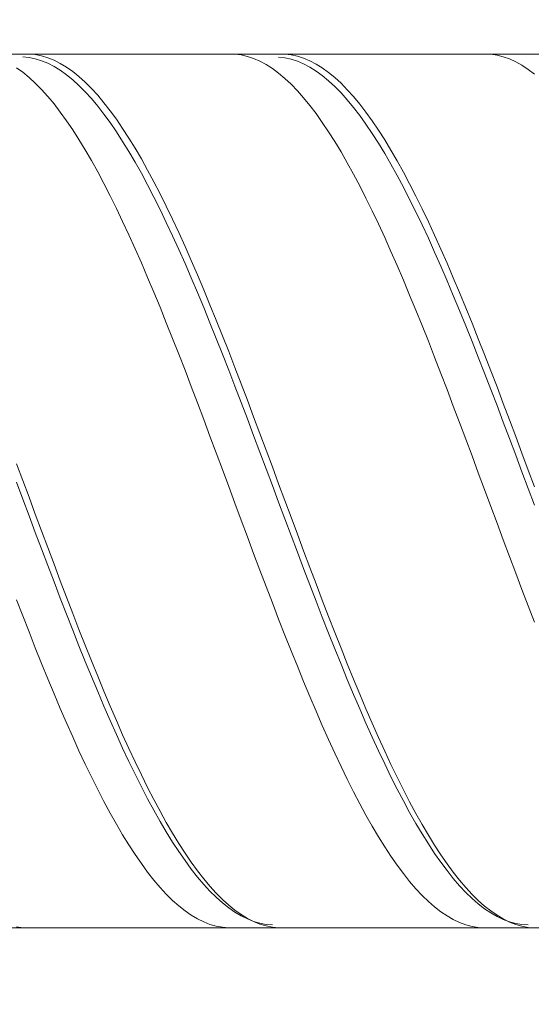
# Model space of a CAD drawing. Units: millimetres. Extents: x -125 to 134, y -103 to 103.
# Drawn here: x -62 to -54, y 4 to 20 of the extents above; entities that cross this region are included whole.
import ezdxf

# ---------------------------------------------------------------- set-up
doc = ezdxf.new("R2010")
doc.units = ezdxf.units.MM
doc.header["$MEASUREMENT"] = 0
doc.layers.get('0').update_dxf_attribs({"lineweight": 0})
doc.layers.add('Bemassung', color=7, linetype='Continuous', lineweight=0)
doc.layers.add('Geo', color=7, linetype='Continuous', lineweight=0)
doc.styles.get("Standard").update_dxf_attribs({"font": 'Arial'})
doc.dimstyles.new('BEM-ISBE', dxfattribs={"dimtxt": 2.5, "dimasz": 2.5, "dimexe": 1.25, "dimexo": 0.625, "dimtad": 1, "dimdec": 3, "dimzin": 0, "dimdsep": 46, "dimtxsty": 'Standard', "dimblk": 'VDDIM_DEFAULT', "dimcen": 0.09, "dimadec": 3, "dimazin": 0, "dimtol": 1, "dimtm": 1e-09, "dimtfac": 0.5, "dimtdec": 3, "dimtmove": 0, "dimatfit": 3, "dimfxl": 1, "dimtolj": 1, "dimtzin": 0, "dimarcsym": 0})

# ---------------------------------------------------------------- blocks, each defined once
blk = doc.blocks.new('VDDIM_DEFAULT')
at = {"linetype": 'Continuous'}
blk.add_hatch(color=0, dxfattribs=at).paths.add_polyline_path([(0, 0), (-1, -0.1665), (-1, 0.1665)], flags=0)
at = {"color": 0, "linetype": 'Continuous'}
blk.add_lwpolyline([(0, 0), (-1, -0.1665), (-1, 0.1665), (0, 0)], dxfattribs=at)
blk = doc.blocks.new('*D8')
at = {"layer": 'Bemassung', "color": 0, "lineweight": -2}
for p, q in [((-69.839, -11.722), (-69.839, 41.278)), ((-44.839, 5.278), (-44.839, -6.722)), ((-43.02, -4.722), (-69.839, -4.722))]:
    blk.add_line(p, q, dxfattribs=at)
at = {"layer": 'Bemassung', "color": 0}
for p in [(-44.839, 5.278), (-69.839, -11.722)]:
    blk.add_point(p, dxfattribs=at)
at = {"layer": 'Bemassung', "color": 0, "lineweight": -2, "xscale": 2.5, "yscale": 2.5, "zscale": 2.5, "rotation": 180}
blk.add_blockref('VDDIM_DEFAULT', (-69.839, -4.722), dxfattribs=at)
at = {"layer": 'Bemassung', "color": 0, "lineweight": -2, "xscale": 2.5, "yscale": 2.5, "zscale": 2.5}
blk.add_blockref('VDDIM_DEFAULT', (-44.839, -4.722), dxfattribs=at)
at = {"layer": 'Bemassung', "color": 0, "insert": (-57.339, -4.055), "char_height": 2.5, "attachment_point": 8}
blk.add_mtext('25', dxfattribs=at)
blk = doc.blocks.new('*D9')
at = {"layer": 'Bemassung', "color": 0, "lineweight": -2}
for p, q in [((-69.839, -11.722), (-69.839, 41.278)), ((-43.839, 5.278), (-43.839, -11.722)), ((-42.077, -9.722), (-69.839, -9.722))]:
    blk.add_line(p, q, dxfattribs=at)
at = {"layer": 'Bemassung', "color": 0}
for p in [(-43.839, 5.278), (-69.839, -11.722)]:
    blk.add_point(p, dxfattribs=at)
at = {"layer": 'Bemassung', "color": 0, "lineweight": -2, "xscale": 2.5, "yscale": 2.5, "zscale": 2.5, "rotation": 180}
blk.add_blockref('VDDIM_DEFAULT', (-69.839, -9.722), dxfattribs=at)
at = {"layer": 'Bemassung', "color": 0, "lineweight": -2, "xscale": 2.5, "yscale": 2.5, "zscale": 2.5}
blk.add_blockref('VDDIM_DEFAULT', (-43.839, -9.722), dxfattribs=at)
at = {"layer": 'Bemassung', "color": 0, "insert": (-56.839, -9.055), "char_height": 2.5, "attachment_point": 8}
blk.add_mtext('26', dxfattribs=at)
blk = doc.blocks.new('*D10')
at = {"layer": 'Bemassung', "color": 0, "lineweight": -2}
for p, q in [((-69.839, -11.722), (-69.839, 41.278)), ((19.161, 18.778), (19.161, 41.278)), ((20.945, 39.278), (-69.839, 39.278))]:
    blk.add_line(p, q, dxfattribs=at)
at = {"layer": 'Bemassung', "color": 0}
for p in [(19.161, 18.778), (-69.839, -11.722)]:
    blk.add_point(p, dxfattribs=at)
at = {"layer": 'Bemassung', "color": 0, "lineweight": -2, "xscale": 2.5, "yscale": 2.5, "zscale": 2.5, "rotation": 180}
blk.add_blockref('VDDIM_DEFAULT', (-69.839, 39.278), dxfattribs=at)
at = {"layer": 'Bemassung', "color": 0, "lineweight": -2, "xscale": 2.5, "yscale": 2.5, "zscale": 2.5}
blk.add_blockref('VDDIM_DEFAULT', (19.161, 39.278), dxfattribs=at)
at = {"layer": 'Bemassung', "color": 0, "insert": (-25.339, 39.945), "char_height": 2.5, "attachment_point": 8}
blk.add_mtext('89', dxfattribs=at)

msp = doc.modelspace()

# ---------------------------------------------------------------- linework, layer by layer
at = {"layer": 'Geo'}
for p, q in [((-69.3386, 19.2784), (-44.8387, 19.2784)), ((-61.7387, 19.2764), (-61.6387, 19.2777)), ((-61.6387, 19.2777), (-61.5387, 19.2686)), ((-61.5387, 19.2686), (-61.4387, 19.2491)), ((-61.4387, 19.2491), (-61.3387, 19.2193)), ((-58.4387, 19.278), (-58.3387, 19.2757)), ((-58.3387, 19.2757), (-58.2387, 19.2629)), ((-58.2387, 19.2629), (-58.1387, 19.2398)), ((-57.6387, 19.2775), (-57.5387, 19.2767)), ((-57.5387, 19.2767), (-57.4387, 19.2657)), ((-57.4387, 19.2657), (-57.3387, 19.2442)), ((-54.3387, 19.2784), (-54.2387, 19.274)), ((-54.2387, 19.274), (-54.1387, 19.2593)), ((-54.1387, 19.2593), (-54.0387, 19.2343)), ((-61.7387, 19.2314), (-61.6387, 19.2213)), ((-61.6387, 19.2213), (-61.5387, 19.2009)), ((-61.5387, 19.2009), (-61.4387, 19.1702)), ((-61.4387, 19.1702), (-61.3387, 19.1293)), ((-61.3387, 19.2193), (-61.2387, 19.1792)), ((-61.3387, 19.1293), (-61.2387, 19.0783)), ((-61.2387, 19.1792), (-61.1387, 19.1289)), ((-61.1387, 19.1289), (-61.0387, 19.0685)), ((-58.1387, 19.2398), (-58.0387, 19.2064)), ((-58.0387, 19.2064), (-57.9387, 19.1627)), ((-57.9387, 19.1627), (-57.8387, 19.1088)), ((-57.8387, 19.1088), (-57.7387, 19.0448)), ((-57.6387, 19.2303), (-57.5387, 19.2182)), ((-57.5387, 19.2182), (-57.4387, 19.1958)), ((-57.4387, 19.1958), (-57.3387, 19.1632)), ((-57.3387, 19.2442), (-57.2387, 19.2125)), ((-57.3387, 19.1632), (-57.2387, 19.1204)), ((-57.2387, 19.2125), (-57.1387, 19.1705)), ((-57.2387, 19.1204), (-57.1387, 19.0675)), ((-57.1387, 19.1705), (-57.0387, 19.1183)), ((-57.0387, 19.1183), (-56.9387, 19.0559)), ((-54.0387, 19.2343), (-53.9387, 19.1989)), ((-53.9387, 19.1989), (-53.8387, 19.1533)), ((-53.8387, 19.1533), (-53.7387, 19.0975)), ((-53.7387, 19.0975), (-53.6387, 19.0316)), ((-61.8387, 19.0577), (-61.7387, 18.9856)), ((-61.7387, 18.9856), (-61.6387, 18.9036)), ((-61.2387, 19.0783), (-61.1387, 19.0172)), ((-61.1387, 19.0172), (-61.0387, 18.9461)), ((-61.0387, 19.0685), (-60.9387, 18.998)), ((-61.0387, 18.9461), (-60.9387, 18.8652)), ((-60.9387, 18.998), (-60.8387, 18.9175)), ((-57.7387, 19.0448), (-57.6387, 18.9708)), ((-57.6387, 18.9708), (-57.5387, 18.8869)), ((-57.1387, 19.0675), (-57.0387, 19.0045)), ((-57.0387, 19.0045), (-56.9387, 18.9316)), ((-56.9387, 19.0559), (-56.8387, 18.9835)), ((-56.9387, 18.9316), (-56.8387, 18.8487)), ((-56.8387, 18.9835), (-56.7387, 18.9012)), ((-53.6387, 19.0316), (-53.5387, 18.9557)), ((-61.6387, 18.9036), (-61.5387, 18.8117)), ((-61.5387, 18.8117), (-61.4387, 18.7101)), ((-60.9387, 18.8652), (-60.8387, 18.7745)), ((-60.8387, 18.9175), (-60.7387, 18.8272)), ((-60.8387, 18.7745), (-60.7387, 18.6741)), ((-60.7387, 18.8272), (-60.6387, 18.7272)), ((-57.5387, 18.8869), (-57.4387, 18.7932)), ((-57.4387, 18.7932), (-57.3387, 18.6898)), ((-56.8387, 18.8487), (-56.7387, 18.7562)), ((-56.7387, 18.9012), (-56.6387, 18.809)), ((-56.6387, 18.809), (-56.5387, 18.7072)), ((-61.4387, 18.7101), (-61.3387, 18.5991)), ((-60.7387, 18.6741), (-60.6387, 18.5643)), ((-60.6387, 18.7272), (-60.5387, 18.6177)), ((-60.5387, 18.6177), (-60.4387, 18.4988)), ((-57.3387, 18.6898), (-57.2387, 18.5769)), ((-56.7387, 18.7562), (-56.6387, 18.6541)), ((-56.6387, 18.6541), (-56.5387, 18.5425)), ((-56.5387, 18.7072), (-56.4387, 18.5959)), ((-61.3387, 18.5991), (-61.2387, 18.4786)), ((-61.2387, 18.4786), (-61.1387, 18.349)), ((-60.6387, 18.5643), (-60.5387, 18.4452)), ((-60.4387, 18.4988), (-60.3387, 18.3706)), ((-57.2387, 18.5769), (-57.1387, 18.4547)), ((-56.5387, 18.5425), (-56.4387, 18.4216)), ((-56.4387, 18.5959), (-56.3387, 18.4752)), ((-56.3387, 18.4752), (-56.2387, 18.3453)), ((-61.1387, 18.349), (-61.0387, 18.2104)), ((-60.5387, 18.4452), (-60.4387, 18.317)), ((-60.4387, 18.317), (-60.3387, 18.1798)), ((-60.3387, 18.3706), (-60.2387, 18.2334)), ((-57.1387, 18.4547), (-57.0387, 18.3234)), ((-57.0387, 18.3234), (-56.9387, 18.1831)), ((-56.4387, 18.4216), (-56.3387, 18.2916)), ((-56.2387, 18.3453), (-56.1387, 18.2064)), ((-61.0387, 18.2104), (-60.9387, 18.063)), ((-60.3387, 18.1798), (-60.2387, 18.0338)), ((-60.2387, 18.2334), (-60.1387, 18.0874)), ((-56.9387, 18.1831), (-56.8387, 18.0341)), ((-56.3387, 18.2916), (-56.2387, 18.1528)), ((-56.2387, 18.1528), (-56.1387, 18.0052)), ((-56.1387, 18.2064), (-56.0387, 18.0588)), ((-60.9387, 18.063), (-60.8387, 17.907)), ((-60.2387, 18.0338), (-60.1387, 17.8794)), ((-60.1387, 18.0874), (-60.0387, 17.9328)), ((-56.8387, 18.0341), (-56.7387, 17.8765)), ((-56.1387, 18.0052), (-56.0387, 17.8491)), ((-56.0387, 18.0588), (-55.9387, 17.9026)), ((-60.8387, 17.907), (-60.7387, 17.7427)), ((-60.1387, 17.8794), (-60.0387, 17.7166)), ((-60.0387, 17.9328), (-59.9387, 17.7699)), ((-56.7387, 17.8765), (-56.6387, 17.7106)), ((-56.0387, 17.8491), (-55.9387, 17.6848)), ((-55.9387, 17.9026), (-55.8387, 17.7381)), ((-60.7387, 17.7427), (-60.6387, 17.5703)), ((-60.0387, 17.7166), (-59.9387, 17.5458)), ((-59.9387, 17.7699), (-59.8387, 17.5988)), ((-56.6387, 17.7106), (-56.5387, 17.5367)), ((-55.9387, 17.6848), (-55.8387, 17.5125)), ((-55.8387, 17.7381), (-55.7387, 17.5654)), ((-60.6387, 17.5703), (-60.5387, 17.39)), ((-59.9387, 17.5458), (-59.8387, 17.3672)), ((-59.8387, 17.5988), (-59.7387, 17.4198)), ((-56.5387, 17.5367), (-56.4387, 17.355)), ((-55.8387, 17.5125), (-55.7387, 17.3325)), ((-55.7387, 17.5654), (-55.6387, 17.385)), ((-60.5387, 17.39), (-60.4387, 17.2022)), ((-59.8387, 17.3672), (-59.7387, 17.181)), ((-59.7387, 17.4198), (-59.6387, 17.2332)), ((-56.4387, 17.355), (-56.3387, 17.1658)), ((-55.6387, 17.385), (-55.5387, 17.197)), ((-60.4387, 17.2022), (-60.3387, 17.0071)), ((-59.6387, 17.2332), (-59.5387, 17.0392)), ((-55.7387, 17.3325), (-55.6387, 17.1449)), ((-55.5387, 17.197), (-55.4387, 17.0017)), ((-59.7387, 17.181), (-59.6387, 16.9876)), ((-59.5387, 17.0392), (-59.4387, 16.8382)), ((-56.3387, 17.1658), (-56.2387, 16.9693)), ((-55.6387, 17.1449), (-55.5387, 16.9501)), ((-60.3387, 17.0071), (-60.2387, 16.805)), ((-59.6387, 16.9876), (-59.5387, 16.7872)), ((-56.2387, 16.9693), (-56.1387, 16.7659)), ((-55.5387, 16.9501), (-55.4387, 16.7485)), ((-55.4387, 17.0017), (-55.3387, 16.7994)), ((-60.2387, 16.805), (-60.1387, 16.5962)), ((-59.5387, 16.7872), (-59.4387, 16.5801)), ((-59.4387, 16.8382), (-59.3387, 16.6305)), ((-56.1387, 16.7659), (-56.0387, 16.5559)), ((-55.4387, 16.7485), (-55.3387, 16.5401)), ((-55.3387, 16.7994), (-55.2387, 16.5904)), ((-60.1387, 16.5962), (-60.0387, 16.381)), ((-59.4387, 16.5801), (-59.3387, 16.3667)), ((-59.3387, 16.6305), (-59.2387, 16.4163)), ((-55.2387, 16.5904), (-55.1387, 16.375)), ((-59.2387, 16.4163), (-59.1387, 16.1959)), ((-56.0387, 16.5559), (-55.9387, 16.3395)), ((-55.3387, 16.5401), (-55.2387, 16.3255)), ((-60.0387, 16.381), (-59.9387, 16.1597)), ((-59.3387, 16.3667), (-59.2387, 16.1472)), ((-55.9387, 16.3395), (-55.8387, 16.1171)), ((-55.2387, 16.3255), (-55.1387, 16.1049)), ((-55.1387, 16.375), (-55.0387, 16.1535)), ((-59.9387, 16.1597), (-59.8387, 15.9326)), ((-59.2387, 16.1472), (-59.1387, 15.9219)), ((-59.1387, 16.1959), (-59.0387, 15.9698)), ((-55.8387, 16.1171), (-55.7387, 15.889)), ((-55.1387, 16.1049), (-55.0387, 15.8786)), ((-55.0387, 16.1535), (-54.9387, 15.9263)), ((-59.0387, 15.9698), (-58.9387, 15.7382)), ((-59.8387, 15.9326), (-59.7387, 15.7002)), ((-59.1387, 15.9219), (-59.0387, 15.6913)), ((-55.7387, 15.889), (-55.6387, 15.6555)), ((-55.0387, 15.8786), (-54.9387, 15.647)), ((-54.9387, 15.9263), (-54.8387, 15.6937)), ((-59.7387, 15.7002), (-59.6387, 15.4626)), ((-59.0387, 15.6913), (-58.9387, 15.4556)), ((-58.9387, 15.7382), (-58.8387, 15.5015)), ((-55.6387, 15.6555), (-55.5387, 15.4171)), ((-54.9387, 15.647), (-54.8387, 15.4104)), ((-54.8387, 15.6937), (-54.7387, 15.4561)), ((-59.6387, 15.4626), (-59.5387, 15.2204)), ((-58.8387, 15.5015), (-58.7387, 15.26)), ((-58.9387, 15.4556), (-58.8387, 15.2152)), ((-55.5387, 15.4171), (-55.4387, 15.174)), ((-54.8387, 15.4104), (-54.7387, 15.1692)), ((-54.7387, 15.4561), (-54.6387, 15.2137)), ((-59.5387, 15.2204), (-59.4387, 14.9738)), ((-58.8387, 15.2152), (-58.7387, 14.9705)), ((-58.7387, 15.26), (-58.6387, 15.0141)), ((-55.4387, 15.174), (-55.3387, 14.9266)), ((-54.7387, 15.1692), (-54.6387, 14.9236)), ((-54.6387, 15.2137), (-54.5387, 14.967)), ((-58.6387, 15.0141), (-58.5387, 14.7641)), ((-59.4387, 14.9738), (-59.3387, 14.7232)), ((-58.7387, 14.9705), (-58.6387, 14.7218)), ((-55.3387, 14.9266), (-55.2387, 14.6753)), ((-54.6387, 14.9236), (-54.5387, 14.6742)), ((-54.5387, 14.967), (-54.4387, 14.7163)), ((-59.3387, 14.7232), (-59.2387, 14.469)), ((-58.6387, 14.7218), (-58.5387, 14.4694)), ((-58.5387, 14.7641), (-58.4387, 14.5104)), ((-55.2387, 14.6753), (-55.1387, 14.4205)), ((-54.5387, 14.6742), (-54.4387, 14.4212)), ((-54.4387, 14.7163), (-54.3387, 14.462)), ((-59.2387, 14.469), (-59.1387, 14.2116)), ((-58.5387, 14.4694), (-58.4387, 14.2138)), ((-58.4387, 14.5104), (-58.3387, 14.2535)), ((-55.1387, 14.4205), (-55.0387, 14.1624)), ((-54.4387, 14.4212), (-54.3387, 14.165)), ((-54.3387, 14.462), (-54.2387, 14.2045)), ((-59.1387, 14.2116), (-59.0387, 13.9512)), ((-58.4387, 14.2138), (-58.3387, 13.9554)), ((-58.3387, 14.2535), (-58.2387, 13.9936)), ((-54.2387, 14.2045), (-54.1387, 13.9441)), ((-55.0387, 14.1624), (-54.9387, 13.9016)), ((-54.3387, 14.165), (-54.2387, 13.9061)), ((-59.0387, 13.9512), (-58.9387, 13.6884)), ((-58.3387, 13.9554), (-58.2387, 13.6944)), ((-58.2387, 13.9936), (-58.1387, 13.7312)), ((-54.9387, 13.9016), (-54.8387, 13.6384)), ((-54.2387, 13.9061), (-54.1387, 13.6447)), ((-54.1387, 13.9441), (-54.0387, 13.6812)), ((-58.1387, 13.7312), (-58.0387, 13.4666)), ((-58.9387, 13.6884), (-58.8387, 13.4235)), ((-58.2387, 13.6944), (-58.1387, 13.4314)), ((-54.8387, 13.6384), (-54.7387, 13.3731)), ((-54.1387, 13.6447), (-54.0387, 13.3813)), ((-54.0387, 13.6812), (-53.9387, 13.4163)), ((-58.8387, 13.4235), (-58.7387, 13.157)), ((-58.1387, 13.4314), (-58.0387, 13.1666)), ((-58.0387, 13.4666), (-57.9387, 13.2003)), ((-53.9387, 13.4163), (-53.8387, 13.1496)), ((-54.7387, 13.3731), (-54.6387, 13.1063)), ((-54.0387, 13.3813), (-53.9387, 13.1163)), ((-58.7387, 13.157), (-58.6387, 12.8891)), ((-58.0387, 13.1666), (-57.9387, 12.9005)), ((-57.9387, 13.2003), (-57.8387, 12.9326)), ((-54.6387, 13.1063), (-54.5387, 12.8382)), ((-53.9387, 13.1163), (-53.8387, 12.85)), ((-53.8387, 13.1496), (-53.7387, 12.8817)), ((-58.6387, 12.8891), (-58.5387, 12.6203)), ((-57.9387, 12.9005), (-57.8387, 12.6336)), ((-57.8387, 12.9326), (-57.7387, 12.6639)), ((-54.5387, 12.8382), (-54.4387, 12.5693)), ((-53.8387, 12.85), (-53.7387, 12.5829)), ((-53.7387, 12.8817), (-53.6387, 12.6129)), ((-61.8387, 12.7149), (-61.7387, 12.4457)), ((-58.5387, 12.6203), (-58.4387, 12.351)), ((-57.8387, 12.6336), (-57.7387, 12.366)), ((-57.7387, 12.6639), (-57.6387, 12.3947)), ((-54.4387, 12.5693), (-54.3387, 12.2999)), ((-53.7387, 12.5829), (-53.6387, 12.3153)), ((-53.6387, 12.6129), (-53.5387, 12.3436)), ((-61.8387, 12.4168), (-61.7387, 12.1491)), ((-61.7387, 12.4457), (-61.6387, 12.1763)), ((-58.4387, 12.351), (-58.3387, 12.0816)), ((-57.7387, 12.366), (-57.6387, 12.0984)), ((-57.6387, 12.3947), (-57.5387, 12.1253)), ((-53.6387, 12.3153), (-53.5387, 12.0477)), ((-61.7387, 12.1491), (-61.6387, 11.8817)), ((-61.6387, 12.1763), (-61.5387, 11.907)), ((-54.3387, 12.2999), (-54.2387, 12.0306)), ((-58.3387, 12.0816), (-58.2387, 11.8125)), ((-57.6387, 12.0984), (-57.5387, 11.831)), ((-57.5387, 12.1253), (-57.4387, 11.8561)), ((-54.2387, 12.0306), (-54.1387, 11.7615)), ((-61.6387, 11.8817), (-61.5387, 11.6148)), ((-61.5387, 11.907), (-61.4387, 11.6383)), ((-57.4387, 11.8561), (-57.3387, 11.5875)), ((-58.2387, 11.8125), (-58.1387, 11.5441)), ((-57.5387, 11.831), (-57.4387, 11.5643)), ((-54.1387, 11.7615), (-54.0387, 11.4933)), ((-61.5387, 11.6148), (-61.4387, 11.3489)), ((-61.4387, 11.6383), (-61.3387, 11.3706)), ((-58.1387, 11.5441), (-58.0387, 11.2767)), ((-57.4387, 11.5643), (-57.3387, 11.2986)), ((-57.3387, 11.5875), (-57.2387, 11.32)), ((-61.3387, 11.3706), (-61.2387, 11.1042)), ((-54.0387, 11.4933), (-53.9387, 11.2262)), ((-61.4387, 11.3489), (-61.3387, 11.0844)), ((-58.0387, 11.2767), (-57.9387, 11.0109)), ((-57.3387, 11.2986), (-57.2387, 11.0344)), ((-57.2387, 11.32), (-57.1387, 11.0539)), ((-53.9387, 11.2262), (-53.8387, 10.9607)), ((-61.3387, 11.0844), (-61.2387, 10.8216)), ((-61.2387, 11.1042), (-61.1387, 10.8395)), ((-57.1387, 11.0539), (-57.0387, 10.7895)), ((-57.9387, 11.0109), (-57.8387, 10.7469)), ((-57.2387, 11.0344), (-57.1387, 10.7721)), ((-53.8387, 10.9607), (-53.7387, 10.6971)), ((-61.2387, 10.8216), (-61.1387, 10.5611)), ((-61.1387, 10.8395), (-61.0387, 10.5769)), ((-57.8387, 10.7469), (-57.7387, 10.4852)), ((-57.1387, 10.7721), (-57.0387, 10.5119)), ((-57.0387, 10.7895), (-56.9387, 10.5275)), ((-61.0387, 10.5769), (-60.9387, 10.3169)), ((-53.7387, 10.6971), (-53.6387, 10.4359)), ((-61.8387, 10.5346), (-61.7387, 10.275)), ((-61.1387, 10.5611), (-61.0387, 10.303)), ((-57.7387, 10.4852), (-57.6387, 10.2262)), ((-57.0387, 10.5119), (-56.9387, 10.2544)), ((-56.9387, 10.5275), (-56.8387, 10.2679)), ((-53.6387, 10.4359), (-53.5387, 10.1774)), ((-61.7387, 10.275), (-61.6387, 10.0184)), ((-61.0387, 10.303), (-60.9387, 10.0479)), ((-60.9387, 10.3169), (-60.8387, 10.0598)), ((-56.9387, 10.2544), (-56.8387, 9.9999)), ((-56.8387, 10.2679), (-56.7387, 10.0114)), ((-57.6387, 10.2262), (-57.5387, 9.9701)), ((-61.6387, 10.0184), (-61.5387, 9.7651)), ((-60.9387, 10.0479), (-60.8387, 9.7961)), ((-60.8387, 10.0598), (-60.7387, 9.806)), ((-57.5387, 9.9701), (-57.4387, 9.7176)), ((-56.8387, 9.9999), (-56.7387, 9.7488)), ((-56.7387, 10.0114), (-56.6387, 9.7583)), ((-60.8387, 9.7961), (-60.7387, 9.548)), ((-60.7387, 9.806), (-60.6387, 9.5558)), ((-61.5387, 9.7651), (-61.4387, 9.5156)), ((-57.4387, 9.7176), (-57.3387, 9.4688)), ((-56.7387, 9.7488), (-56.6387, 9.5014)), ((-56.6387, 9.7583), (-56.5387, 9.5088)), ((-61.4387, 9.5156), (-61.3387, 9.2702)), ((-60.7387, 9.548), (-60.6387, 9.3039)), ((-60.6387, 9.5558), (-60.5387, 9.3097)), ((-57.3387, 9.4688), (-57.2387, 9.2241)), ((-56.6387, 9.5014), (-56.5387, 9.2581)), ((-56.5387, 9.5088), (-56.4387, 9.2635)), ((-60.5387, 9.3097), (-60.4387, 9.0679)), ((-61.3387, 9.2702), (-61.2387, 9.0292)), ((-60.6387, 9.3039), (-60.5387, 9.0642)), ((-57.2387, 9.2241), (-57.1387, 8.984)), ((-56.5387, 9.2581), (-56.4387, 9.0193)), ((-56.4387, 9.2635), (-56.3387, 9.0226)), ((-61.2387, 9.0292), (-61.1387, 8.793)), ((-60.5387, 9.0642), (-60.4387, 8.8293)), ((-60.4387, 9.0679), (-60.3387, 8.8309)), ((-56.4387, 9.0193), (-56.3387, 8.7853)), ((-56.3387, 9.0226), (-56.2387, 8.7866)), ((-57.1387, 8.984), (-57.0387, 8.7488)), ((-61.1387, 8.793), (-61.0387, 8.562)), ((-60.4387, 8.8293), (-60.3387, 8.5995)), ((-60.3387, 8.8309), (-60.2387, 8.5991)), ((-57.0387, 8.7488), (-56.9387, 8.5188)), ((-56.3387, 8.7853), (-56.2387, 8.5565)), ((-56.2387, 8.7866), (-56.1387, 8.5557)), ((-61.0387, 8.562), (-60.9387, 8.3365)), ((-60.3387, 8.5995), (-60.2387, 8.3751)), ((-60.2387, 8.5991), (-60.1387, 8.3726)), ((-56.9387, 8.5188), (-56.8387, 8.2944)), ((-56.2387, 8.5565), (-56.1387, 8.3332)), ((-56.1387, 8.5557), (-56.0387, 8.3304)), ((-60.2387, 8.3751), (-60.1387, 8.1565)), ((-60.1387, 8.3726), (-60.0387, 8.152)), ((-60.9387, 8.3365), (-60.8387, 8.1168)), ((-56.8387, 8.2944), (-56.7387, 8.0758)), ((-56.1387, 8.3332), (-56.0387, 8.1158)), ((-56.0387, 8.3304), (-55.9387, 8.1108)), ((-60.8387, 8.1168), (-60.7387, 7.9033)), ((-60.1387, 8.1565), (-60.0387, 7.944)), ((-60.0387, 8.152), (-59.9387, 7.9375)), ((-56.7387, 8.0758), (-56.6387, 7.8635)), ((-56.0387, 8.1158), (-55.9387, 7.9045)), ((-55.9387, 8.1108), (-55.8387, 7.8975)), ((-60.7387, 7.9033), (-60.6387, 7.6962)), ((-60.0387, 7.944), (-59.9387, 7.738)), ((-59.9387, 7.9375), (-59.8387, 7.7294)), ((-55.9387, 7.9045), (-55.8387, 7.6997)), ((-55.8387, 7.8975), (-55.7387, 7.6907)), ((-59.9387, 7.738), (-59.8387, 7.5387)), ((-56.6387, 7.8635), (-56.5387, 7.6578)), ((-60.6387, 7.6962), (-60.5387, 7.496)), ((-59.8387, 7.7294), (-59.7387, 7.528)), ((-56.5387, 7.6578), (-56.4387, 7.4589)), ((-55.8387, 7.6997), (-55.7387, 7.5017)), ((-55.7387, 7.6907), (-55.6387, 7.4906)), ((-60.5387, 7.496), (-60.4387, 7.3029)), ((-59.8387, 7.5387), (-59.7387, 7.3464)), ((-59.7387, 7.528), (-59.6387, 7.3337)), ((-56.4387, 7.4589), (-56.3387, 7.2671)), ((-55.7387, 7.5017), (-55.6387, 7.3107)), ((-55.6387, 7.4906), (-55.5387, 7.2977)), ((-60.4387, 7.3029), (-60.3387, 7.1171)), ((-59.7387, 7.3464), (-59.6387, 7.1614)), ((-59.6387, 7.3337), (-59.5387, 7.1467)), ((-56.3387, 7.2671), (-56.2387, 7.0827)), ((-55.6387, 7.3107), (-55.5387, 7.1271)), ((-55.5387, 7.2977), (-55.4387, 7.1121)), ((-60.3387, 7.1171), (-60.2387, 6.9389)), ((-59.6387, 7.1614), (-59.5387, 6.9839)), ((-59.5387, 7.1467), (-59.4387, 6.9673)), ((-55.5387, 7.1271), (-55.4387, 6.9512)), ((-55.4387, 7.1121), (-55.3387, 6.9342)), ((-59.5387, 6.9839), (-59.4387, 6.8144)), ((-59.4387, 6.9673), (-59.3387, 6.7957)), ((-56.2387, 7.0827), (-56.1387, 6.9061)), ((-55.4387, 6.9512), (-55.3387, 6.7831)), ((-60.2387, 6.9389), (-60.1387, 6.7687)), ((-59.4387, 6.8144), (-59.3387, 6.6529)), ((-59.3387, 6.7957), (-59.2387, 6.6323)), ((-56.1387, 6.9061), (-56.0387, 6.7374)), ((-55.3387, 6.9342), (-55.2387, 6.7641)), ((-60.1387, 6.7687), (-60.0387, 6.6066)), ((-59.3387, 6.6529), (-59.2387, 6.4997)), ((-59.2387, 6.6323), (-59.1387, 6.4773)), ((-56.0387, 6.7374), (-55.9387, 6.5769)), ((-55.3387, 6.7831), (-55.2387, 6.6232)), ((-55.2387, 6.7641), (-55.1387, 6.6023)), ((-60.0387, 6.6066), (-59.9387, 6.453)), ((-59.2387, 6.4997), (-59.1387, 6.3551)), ((-59.1387, 6.4773), (-59.0387, 6.3308)), ((-55.9387, 6.5769), (-55.8387, 6.4248)), ((-55.2387, 6.6232), (-55.1387, 6.4716)), ((-55.1387, 6.6023), (-55.0387, 6.4489)), ((-55.1387, 6.4716), (-55.0387, 6.3287)), ((-59.9387, 6.453), (-59.8387, 6.3079)), ((-59.1387, 6.3551), (-59.0387, 6.2193)), ((-59.0387, 6.3308), (-58.9387, 6.1932)), ((-55.8387, 6.4248), (-55.7387, 6.2814)), ((-55.0387, 6.4489), (-54.9387, 6.3041)), ((-55.0387, 6.3287), (-54.9387, 6.1946)), ((-59.8387, 6.3079), (-59.7387, 6.1717)), ((-59.7387, 6.1717), (-59.6387, 6.0446)), ((-59.0387, 6.2193), (-58.9387, 6.0925)), ((-58.9387, 6.1932), (-58.8387, 6.0646)), ((-55.7387, 6.2814), (-55.6387, 6.1469)), ((-54.9387, 6.3041), (-54.8387, 6.1681)), ((-54.9387, 6.1946), (-54.8387, 6.0695)), ((-54.8387, 6.1681), (-54.7387, 6.0412)), ((-59.6387, 6.0446), (-59.5387, 5.9267)), ((-58.9387, 6.0925), (-58.8387, 5.9748)), ((-58.8387, 6.0646), (-58.7387, 5.9452)), ((-55.6387, 6.1469), (-55.5387, 6.0215)), ((-55.5387, 6.0215), (-55.4387, 5.9054)), ((-54.8387, 6.0695), (-54.7387, 5.9535)), ((-54.7387, 6.0412), (-54.6387, 5.9236)), ((-59.5387, 5.9267), (-59.4387, 5.8182)), ((-58.8387, 5.9748), (-58.7387, 5.8664)), ((-58.7387, 5.9452), (-58.6387, 5.8351)), ((-58.7387, 5.8664), (-58.6387, 5.7676)), ((-55.4387, 5.9054), (-55.3387, 5.7987)), ((-54.7387, 5.9535), (-54.6387, 5.847)), ((-54.6387, 5.9236), (-54.5387, 5.8153)), ((-54.6387, 5.847), (-54.5387, 5.75)), ((-59.4387, 5.8182), (-59.3387, 5.7192)), ((-59.3387, 5.7192), (-59.2387, 5.63)), ((-58.6387, 5.8351), (-58.5387, 5.7346)), ((-58.6387, 5.7676), (-58.5387, 5.6784)), ((-58.5387, 5.7346), (-58.4387, 5.6438)), ((-55.3387, 5.7987), (-55.2387, 5.7016)), ((-55.2387, 5.7016), (-55.1387, 5.6142)), ((-54.5387, 5.8153), (-54.4387, 5.7167)), ((-54.5387, 5.75), (-54.4387, 5.6626)), ((-54.4387, 5.7167), (-54.3387, 5.6277)), ((-59.2387, 5.63), (-59.1387, 5.5506)), ((-59.1387, 5.5506), (-59.0387, 5.4812)), ((-58.5387, 5.6784), (-58.4387, 5.599)), ((-58.4387, 5.6438), (-58.3387, 5.5628)), ((-58.4387, 5.599), (-58.3387, 5.5295)), ((-58.3387, 5.5628), (-58.2387, 5.4918)), ((-58.3387, 5.5295), (-58.2387, 5.4699)), ((-55.1387, 5.6142), (-55.0387, 5.5367)), ((-55.0387, 5.5367), (-54.9387, 5.4692)), ((-54.4387, 5.6626), (-54.3387, 5.585)), ((-54.3387, 5.6277), (-54.2387, 5.5486)), ((-54.3387, 5.585), (-54.2387, 5.5174)), ((-54.2387, 5.5486), (-54.1387, 5.4795)), ((-59.0387, 5.4812), (-58.9387, 5.4219)), ((-58.9387, 5.4219), (-58.8387, 5.3727)), ((-58.8387, 5.3727), (-58.7387, 5.3338)), ((-58.2387, 5.4918), (-58.1387, 5.4308)), ((-58.2387, 5.4699), (-58.1387, 5.4205)), ((-58.1387, 5.4308), (-58.0387, 5.38)), ((-58.1387, 5.4205), (-58.0387, 5.3812)), ((-58.0387, 5.3812), (-57.9387, 5.3521)), ((-58.0387, 5.38), (-57.9387, 5.3394)), ((-54.9387, 5.4692), (-54.8387, 5.4118)), ((-54.8387, 5.4118), (-54.7387, 5.3646)), ((-54.7387, 5.3646), (-54.6387, 5.3275)), ((-54.2387, 5.5174), (-54.1387, 5.4598)), ((-54.1387, 5.4795), (-54.0387, 5.4204)), ((-54.1387, 5.4598), (-54.0387, 5.4123)), ((-54.0387, 5.4204), (-53.9387, 5.3715)), ((-54.0387, 5.4123), (-53.9387, 5.3749)), ((-53.9387, 5.3749), (-53.8387, 5.3478)), ((-53.9387, 5.3715), (-53.8387, 5.3328)), ((-69.3386, 5.2784), (-44.8387, 5.2784)), ((-61.8387, 5.292), (-61.7387, 5.2804)), ((-58.7387, 5.3338), (-58.6387, 5.3051)), ((-58.6387, 5.3051), (-58.5387, 5.2868)), ((-58.5387, 5.2868), (-58.4387, 5.2788)), ((-57.9387, 5.3521), (-57.8387, 5.3333)), ((-57.9387, 5.3394), (-57.8387, 5.3091)), ((-57.8387, 5.3333), (-57.7387, 5.3248)), ((-57.8387, 5.3091), (-57.7387, 5.289)), ((-57.7387, 5.289), (-57.6387, 5.2794)), ((-54.6387, 5.3275), (-54.5387, 5.3008)), ((-54.5387, 5.3008), (-54.4387, 5.2845)), ((-54.4387, 5.2845), (-54.3387, 5.2785)), ((-53.8387, 5.3478), (-53.7387, 5.3309)), ((-53.8387, 5.3328), (-53.7387, 5.3045)), ((-53.7387, 5.3309), (-53.6387, 5.3243)), ((-53.7387, 5.3045), (-53.6387, 5.2864)), ((-53.6387, 5.2864), (-53.5387, 5.2787))]:
    msp.add_line(p, q, dxfattribs=at)

# ---------------------------------------------------------------- dimensions: what is measured, and where the dimension line sits
at = {"layer": 'Bemassung'}
for base, p1, text, picture, middle in [((-69.8387, 39.2784), (19.1613, 18.7784), '89', '*D10', (-25.3387, 39.9451)), ((-69.8387, -4.7216), (-44.8387, 5.2784), '25', '*D8', (-57.3387, -4.0549)), ((-69.8387, -9.7216), (-43.8387, 5.2784), '26', '*D9', (-56.8387, -9.0549))]:
    dim = msp.add_linear_dim(base=base, p1=p1, p2=(-69.8387, -11.7216), text=text, dimstyle='BEM-ISBE', override={"dimgap": 0.625, "dimlfac": 1, "dimzin": 8, "dimtol": 0, "dimlim": 0, "dimtzin": 8}, dxfattribs=at)
    dim.commit()
    dim.dimension.update_dxf_attribs({"geometry": picture, "text_midpoint": middle})

doc.saveas('drawing.dxf')
